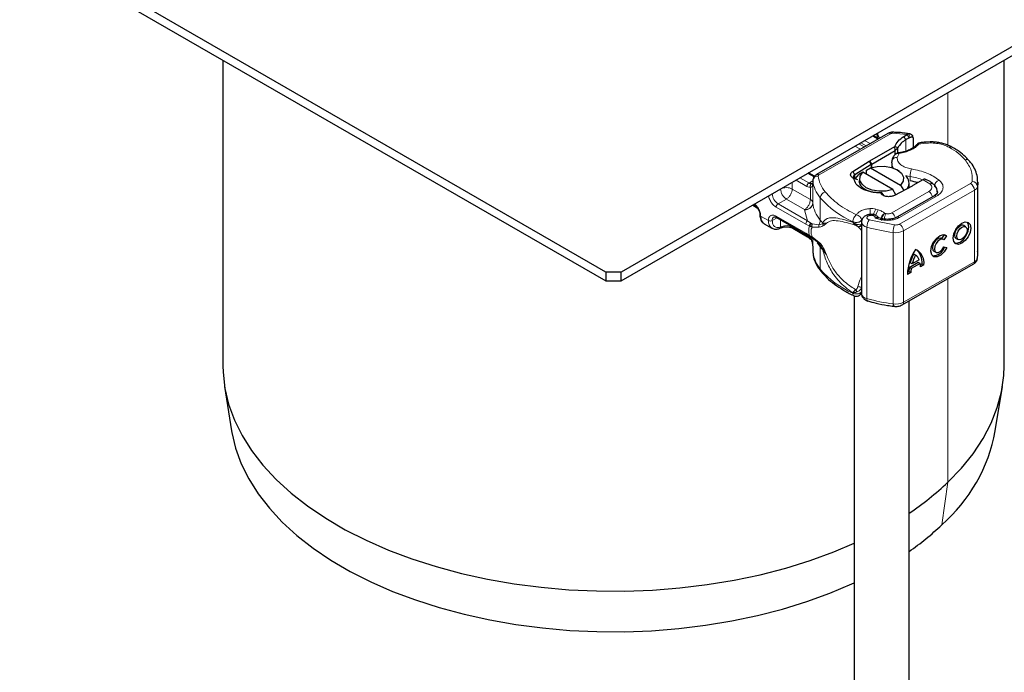
# Model space of a CAD drawing. Units: millimetres. Extents: x 0 to 420, y 0 to 297.
# Drawn here: x 264 to 336, y 132 to 180 of the extents above; entities that cross this region are included whole.
import ezdxf

# ---------------------------------------------------------------- set-up
doc = ezdxf.new("R2010")
doc.units = ezdxf.units.MM

msp = doc.modelspace()

# ---------------------------------------------------------------- linework, layer by layer
at = {"color": 7, "linetype": 'Continuous', "lineweight": 25}
for p, q in [((307.0165, 161.281), (223.295, 209.6123)), ((391.8693, 209.6123), (308.1478, 161.281)), ((223.295, 208.9591), (307.0165, 160.6277)), ((308.1478, 160.6277), (391.8693, 208.9591)), ((279.0622, 176.7654), (279.0622, 154.4141)), ((336.1022, 154.4141), (336.1022, 176.7654)), ((327.6086, 171.4094), (322.3979, 168.4013)), ((326.9402, 171.0235), (326.5481, 171.2499)), ((328.7807, 171.1869), (329.031, 171.3313)), ((329.031, 171.3313), (329.1228, 171.3685)), ((329.2479, 171.3753), (329.1429, 171.3901)), ((329.1683, 171.084), (329.2568, 171.1313)), ((329.4402, 171.1292), (329.3951, 171.2862)), ((329.4275, 171.1791), (329.4448, 171.1227)), ((326.3063, 169.412), (328.1209, 170.4595)), ((328.1638, 170.1577), (328.1209, 170.4595)), ((328.3498, 170.3519), (328.1209, 170.4595)), ((329.4609, 171.0701), (329.4609, 170.3645)), ((330.718, 170.7887), (330.3068, 170.7591)), ((326.4478, 169.1671), (328.1638, 170.1577)), ((328.0912, 169.8224), (328.0524, 169.7713)), ((328.1638, 170.1577), (328.3498, 170.3519)), ((328.1638, 169.8867), (328.1638, 170.1577)), ((328.3498, 169.9898), (328.3498, 170.3519)), ((325.0572, 168.6323), (326.2448, 169.3751)), ((326.3918, 169.1334), (325.2041, 168.3907)), ((326.2448, 169.3751), (326.3063, 169.412)), ((327.9027, 169.2646), (327.9074, 169.3393)), ((327.9027, 169.2646), (327.9027, 168.9184)), ((322.255, 168.2755), (321.8253, 168.5236)), ((325.7907, 168.5667), (325.5005, 168.4076)), ((327.9816, 167.302), (325.7907, 168.5667)), ((326.0662, 168.7342), (326.3564, 168.8933)), ((326.0662, 168.4077), (326.0662, 168.7342)), ((326.3564, 168.8933), (328.5473, 167.6285)), ((328.4777, 168.6483), (328.3006, 168.7506)), ((322.1394, 167.8073), (322.1201, 167.6781)), ((322.1393, 167.9733), (322.1393, 167.81)), ((322.1399, 167.9584), (322.1393, 167.9733)), ((322.1394, 167.8073), (322.1411, 167.7931)), ((325.4272, 168.013), (325.1308, 168.1234)), ((329.3819, 167.5641), (328.0952, 166.8785)), ((328.5473, 167.6285), (328.775, 167.2407)), ((329.169, 167.4507), (329.169, 167.771)), ((329.4459, 167.5996), (329.3819, 167.5641)), ((330.1714, 168.0184), (329.4459, 167.5996)), ((330.1907, 168.0296), (330.1714, 168.0184)), ((334.1907, 162.6071), (334.1907, 167.833)), ((327.1556, 167.0844), (327.0983, 167.0699)), ((327.167, 166.9614), (327.0983, 167.0698)), ((327.1717, 167.0713), (327.1556, 167.0844)), ((327.3408, 166.8553), (327.1717, 167.0713)), ((328.1981, 166.9333), (327.9816, 167.302)), ((330.9742, 166.8336), (328.2632, 165.2845)), ((317.7478, 166.1697), (318.079, 165.9785)), ((318.5788, 164.8126), (319.1444, 164.486)), ((319.503, 165.2706), (321.6623, 164.024)), ((325.692, 164.9242), (325.692, 159.6983)), ((327.2447, 165.168), (326.9314, 165.2415)), ((333.2997, 164.5871), (333.159, 164.6692)), ((319.7223, 164.4751), (319.8279, 164.5183)), ((320.6771, 164.4786), (321.7528, 163.8576)), ((321.6623, 164.024), (321.9212, 163.8586)), ((331.5619, 163.7198), (331.7608, 164.0046)), ((331.7926, 163.9961), (331.9065, 163.9297)), ((321.9212, 163.8586), (322.0044, 163.8047)), ((322.0044, 163.8047), (322.088, 163.7553)), ((322.568, 163.3803), (322.1206, 163.762)), ((322.6723, 163.2331), (322.568, 163.3803)), ((331.6707, 163.6563), (331.53, 163.7384)), ((331.9065, 163.9297), (331.7005, 163.6347)), ((332.6156, 163.7375), (332.7563, 163.6554)), ((322.1393, 162.9107), (322.1393, 162.7474)), ((322.1393, 162.7474), (322.1399, 162.7325)), ((329.5075, 162.6036), (329.6482, 162.5216)), ((330.9867, 162.8067), (331.1274, 162.7246)), ((331.7107, 163.1123), (331.9223, 163.0649)), ((328.6693, 158.8819), (333.8504, 161.8425)), ((329.1778, 161.615), (329.8372, 161.9918)), ((329.3859, 161.8671), (329.2452, 161.9492)), ((329.9779, 161.9097), (329.3185, 161.533)), ((329.9105, 162.1669), (329.3859, 161.8671)), ((329.8372, 161.9918), (329.9779, 161.9097)), ((329.9895, 161.8115), (330.1121, 161.8815)), ((330.2528, 161.7995), (329.9955, 161.6524)), ((330.1121, 161.8815), (330.2528, 161.7995)), ((307.0165, 161.281), (307.0165, 160.6277)), ((308.1478, 161.281), (307.0165, 161.281)), ((308.1478, 160.6277), (308.1478, 161.281)), ((329.3009, 161.2556), (329.0435, 161.1085)), ((329.0486, 161.2738), (329.1602, 161.3376)), ((329.1602, 161.3376), (329.3009, 161.2556)), ((329.3185, 161.533), (329.1778, 161.615)), ((307.0165, 160.6277), (308.1478, 160.6277)), ((325.169, 159.5396), (325.169, 107.6736)), ((326.1492, 159.159), (326.1591, 159.1558)), ((329.169, 107.6736), (329.169, 159.1675)), ((279.1829, 152.9009), (279.7007, 149.6623)), ((335.4636, 149.6623), (335.9814, 152.9009))]:
    msp.add_line(p, q, dxfattribs=at)
at = {"color": 8, "linetype": 'Continuous', "lineweight": 18}
for p, q in [((332.0016, 174.3982), (332.0016, 170.5526)), ((322.5979, 168.3815), (327.8086, 171.3896)), ((326.8817, 170.9897), (326.4895, 171.2161)), ((326.5485, 171.2497), (326.8155, 171.4038)), ((326.8267, 171.4108), (326.8155, 171.4038)), ((329.031, 171.3313), (327.9586, 171.4233)), ((328.9261, 170.9443), (328.7807, 171.1869)), ((329.031, 171.3313), (329.1683, 171.084)), ((329.1228, 171.3685), (329.2568, 171.1313)), ((325.2278, 170.4878), (325.217, 170.4811)), ((325.6088, 170.2549), (325.217, 170.4811)), ((325.4995, 170.6446), (325.8917, 170.4182)), ((325.6409, 170.7263), (326.0331, 170.4999)), ((325.9238, 170.8896), (326.316, 170.6632)), ((328.9261, 170.9443), (328.9261, 170.106)), ((330.3478, 170.6954), (329.8782, 170.6226)), ((328.4325, 169.948), (328.3063, 169.6494)), ((326.3918, 169.1334), (326.2448, 169.3751)), ((326.3063, 169.412), (326.4478, 169.1671)), ((326.3918, 168.905), (326.3918, 169.1334)), ((326.4478, 169.1671), (326.4478, 168.9221)), ((322.22, 168.2281), (321.7667, 168.4897)), ((325.0572, 168.6323), (325.2041, 168.3907)), ((325.2041, 168.3907), (325.2041, 168.0961)), ((329.2391, 167.9339), (329.2391, 168.2606)), ((320.6357, 167.8368), (320.6357, 167.3464)), ((320.9182, 167.9999), (321.7114, 167.542)), ((321.201, 168.1632), (321.8528, 167.7869)), ((321.8528, 167.7869), (321.8908, 167.8099)), ((321.8908, 167.8099), (322.1393, 167.9534)), ((322.1394, 167.8073), (322.1394, 166.3375)), ((322.1399, 166.3253), (322.1399, 167.9584)), ((328.4708, 164.7817), (333.652, 167.7423)), ((329.6928, 167.7422), (329.6928, 167.8426)), ((330.6862, 167.7244), (330.1907, 168.0296)), ((334.1672, 167.5376), (334.1672, 162.3117)), ((319.1787, 166.9952), (319.1665, 166.9887)), ((319.1787, 166.9952), (319.7872, 167.3464)), ((319.7872, 167.3464), (319.7872, 167.347)), ((320.6357, 167.3464), (321.9636, 166.5798)), ((321.9636, 166.5798), (321.9636, 167.4647)), ((327.167, 166.9614), (327.3408, 166.8553)), ((327.9083, 165.6017), (330.6056, 167.1588)), ((328.4616, 165.2638), (331.1727, 166.8129)), ((333.9334, 167.2515), (328.7522, 164.291)), ((333.9334, 167.2515), (333.9334, 162.0257)), ((317.9913, 166.0968), (317.8064, 166.2035)), ((320.2114, 166.6116), (319.603, 166.2603)), ((321.7623, 165.0138), (319.603, 166.2603)), ((321.5394, 165.845), (320.2114, 166.6116)), ((322.6814, 165.0713), (322.6814, 166.7043)), ((321.6208, 164.7688), (319.4616, 166.0154)), ((321.5405, 165.8204), (321.5394, 165.845)), ((321.7623, 165.0138), (321.5405, 165.8204)), ((326.9169, 165.8226), (326.7444, 165.8718)), ((327.484, 165.549), (327.396, 165.5682)), ((318.3302, 165.362), (318.8959, 165.0355)), ((319.5445, 165.2466), (319.1787, 165.0355)), ((319.4616, 165.3621), (321.6208, 164.1156)), ((319.7872, 164.5782), (319.7872, 165.1065)), ((321.8939, 164.628), (321.6208, 164.7688)), ((321.9927, 164.8604), (321.7623, 165.0138)), ((321.9927, 164.8604), (322.0549, 164.8284)), ((322.1206, 164.8056), (322.0549, 164.8284)), ((322.1206, 164.8056), (322.568, 164.74)), ((322.568, 164.74), (322.8572, 164.7945)), ((322.8624, 164.8647), (322.8572, 164.7945)), ((322.8572, 164.7945), (323.1369, 164.8456)), ((323.1369, 164.8456), (322.8624, 164.8647)), ((322.9352, 164.6867), (323.1369, 164.8456)), ((325.064, 164.9552), (325.064, 164.9121)), ((325.695, 165.0593), (325.7148, 165.0891)), ((325.695, 164.9437), (325.695, 165.0593)), ((326.2626, 165.0946), (328.0974, 164.7211)), ((326.6842, 165.2117), (327.1596, 165.1011)), ((319.7872, 164.5782), (319.8677, 164.6091)), ((320.6357, 164.6166), (320.6357, 164.5702)), ((321.7114, 163.9492), (320.6357, 164.5702)), ((321.6208, 164.1156), (321.8939, 163.9411)), ((321.8939, 164.628), (321.9881, 164.5826)), ((321.9881, 163.8917), (321.8939, 163.9411)), ((321.9881, 164.5826), (322.0877, 164.5502)), ((322.0877, 164.5502), (322.6122, 164.5531)), ((326.0901, 159.3337), (326.0901, 164.5596)), ((328.0054, 164.1697), (328.0054, 158.9439)), ((328.7522, 164.291), (328.7522, 159.0651)), ((321.9636, 163.7353), (321.9636, 163.8311)), ((322.0877, 163.8471), (321.9881, 163.8917)), ((322.6122, 163.4487), (322.0877, 163.8471)), ((322.1394, 163.746), (322.1394, 162.9081)), ((322.1399, 163.7455), (322.1399, 162.7325)), ((322.8572, 162.972), (322.6723, 163.2331)), ((322.6814, 163.1116), (322.6814, 161.4785)), ((323.1369, 162.54), (322.8572, 162.972)), ((322.8624, 162.905), (323.1369, 162.54)), ((323.1369, 162.54), (322.9352, 162.9946)), ((328.7522, 159.0651), (333.9334, 162.0257)), ((332.0016, 160.7861), (332.0016, 145.9085)), ((325.064, 159.7293), (325.064, 159.7725)), ((332.0016, 145.9085), (331.5564, 142.7975))]:
    msp.add_line(p, q, dxfattribs=at)
at = {"color": 8, "linetype": 'Continuous', "lineweight": 18, "flags": 128}
for points in [[(330.3061, 170.7665), (330.3067, 170.7664), (330.3195, 170.7574), (330.3334, 170.7334), (330.3478, 170.6954)], [(329.2391, 168.2606), (328.947, 168.3215), (328.9201, 168.3289)], [(331.2281, 167.1442), (331.2242, 167.0875), (331.2136, 167.0366)], [(327.1596, 165.1011), (327.1866, 165.1371), (327.2126, 165.1591), (327.2366, 165.1664), (327.2433, 165.1656)], [(322.6814, 163.1116), (322.5665, 163.26), (322.4678, 163.4064)], [(326.0901, 159.3337), (326.0934, 159.274), (326.1032, 159.2246), (326.1192, 159.1874), (326.1406, 159.1638), (326.1492, 159.159)]]:
    msp.add_lwpolyline(points, dxfattribs=at)
at = {"color": 7, "linetype": 'Continuous', "lineweight": 25, "flags": 128}
for points in [[(326.3564, 168.8933), (326.8461, 169.0023), (327.3706, 169.0139), (327.8734, 168.927), (328.3004, 168.7507), (328.6056, 168.5043), (328.7563, 168.214), (328.7361, 167.9112), (328.5473, 167.6285)], [(325.2424, 168.0809), (325.2644, 168.1234), (325.5005, 168.4076)], [(327.9816, 167.302), (327.4919, 167.193), (326.9674, 167.1813), (326.4646, 167.2683), (326.0376, 167.4445), (325.7324, 167.691), (325.5818, 167.9812), (325.6019, 168.284), (325.7907, 168.5667)], [(334.1905, 167.8531), (334.1892, 167.7585), (334.1672, 167.5376)], [(330.9702, 166.8312), (330.9737, 166.8333), (330.9742, 166.8336)], [(333.028, 164.8573), (333.2731, 164.9413), (333.4809, 164.9005), (333.6198, 164.7411), (333.6686, 164.4873), (333.6198, 164.1778), (333.4809, 163.8597), (333.2731, 163.5814), (333.028, 163.3853), (332.7828, 163.3012), (332.575, 163.342), (332.4361, 163.5014), (332.3874, 163.7552), (332.4361, 164.0647), (332.575, 164.3828), (332.7828, 164.6611), (333.028, 164.8573)], [(332.509, 163.3932), (332.6421, 163.3833), (332.8873, 163.4673), (333.1324, 163.6634), (333.3402, 163.9417), (333.4791, 164.2598), (333.5279, 164.5694), (333.4791, 164.8232), (333.4062, 164.9314)], [(331.9223, 163.0649), (331.7274, 162.7462), (331.4761, 162.5039), (331.2115, 162.3796), (330.9792, 162.3947), (330.819, 162.5466), (330.7586, 162.8092), (330.8082, 163.1373), (330.9594, 163.4746), (331.1862, 163.763), (331.4496, 163.953), (331.7043, 164.012), (331.9065, 163.9297)], [(332.6156, 163.7375), (332.5332, 163.8325), (332.504, 163.9843), (332.5332, 164.1695), (332.6162, 164.3598), (332.7406, 164.5263), (332.8873, 164.6437)], [(333.028, 164.5616), (333.1746, 164.6119), (333.299, 164.5875), (333.3821, 164.4921), (333.4112, 164.3403), (333.3821, 164.1551), (333.299, 163.9647), (333.1746, 163.7982), (333.028, 163.6809), (332.8813, 163.6306), (332.7569, 163.655), (332.6739, 163.7504), (332.6447, 163.9022), (332.6739, 164.0874), (332.7569, 164.2778), (332.8813, 164.4443), (333.028, 164.5616)], [(331.53, 163.7384), (331.4383, 163.7642), (331.2861, 163.7276), (331.1291, 163.6132), (330.9942, 163.4407), (330.9045, 163.2394), (330.8752, 163.0438), (330.9114, 162.8872), (330.9867, 162.8067)], [(331.7005, 163.6347), (331.579, 163.6821), (331.4268, 163.6455), (331.2698, 163.5312), (331.1349, 163.3586), (331.0452, 163.1573), (331.0159, 162.9617), (331.0521, 162.8052), (331.1475, 162.7145), (331.286, 162.7051), (331.4438, 162.7787), (331.5939, 162.9226), (331.7107, 163.1123)], [(334.1672, 162.3117), (334.1892, 162.5326), (334.1907, 162.6071)], [(279.0622, 154.4141), (279.0736, 153.948), (279.2038, 152.7751), (279.4787, 151.6106), (279.8967, 150.4603), (280.4559, 149.3302), (281.1532, 148.226), (281.9853, 147.1534), (282.9477, 146.1177), (284.0357, 145.1243), (285.2437, 144.1783), (286.5656, 143.2844), (287.9945, 142.4472), (289.5232, 141.671), (291.144, 140.9598), (292.8485, 140.3171), (294.6281, 139.7462), (296.4737, 139.2501), (298.3759, 138.8312), (300.3251, 138.4918), (302.3112, 138.2335), (304.3242, 138.0576), (306.3537, 137.9651), (308.3896, 137.9565), (310.4213, 138.0316), (312.4385, 138.1903), (314.431, 138.4316), (316.3887, 138.7544), (318.3014, 139.157), (320.1595, 139.6373), (321.9535, 140.193), (323.6743, 140.8211), (325.169, 141.4528)], [(332.0016, 145.9085), (332.9905, 146.9359), (333.8499, 148.0013), (334.5754, 149.0995), (335.1634, 150.2247), (335.6108, 151.3712), (335.9155, 152.5333), (336.0757, 153.705), (336.1022, 154.4141)], [(279.7007, 149.6623), (279.7212, 149.5388), (279.9911, 148.3955), (280.4015, 147.2663), (280.9504, 146.1568), (281.6351, 145.0727), (282.452, 144.0196), (283.3969, 143.0028), (284.4651, 142.0275), (285.651, 141.0987), (286.9488, 140.2211), (288.3516, 139.3992), (289.8525, 138.6372), (291.4437, 137.9389), (293.1171, 137.3079), (294.8643, 136.7475), (296.6763, 136.2604), (298.5438, 135.8492), (300.4574, 135.5159), (302.4073, 135.2623), (304.3836, 135.0897), (306.3761, 134.9989), (308.3748, 134.9904), (310.3695, 135.0642), (312.35, 135.22), (314.3062, 135.4569), (316.2281, 135.7738), (318.1059, 136.169), (319.9302, 136.6406), (321.6915, 137.1861), (323.3809, 137.8027), (324.9898, 138.4874), (325.169, 138.5702)]]:
    msp.add_lwpolyline(points, dxfattribs=at)
at = {"color": 8, "linetype": 'Continuous', "lineweight": 18}
for centre, radius, start, end in [((327.6616, 171.4305), 0.8466, 181.807328, 207.384555), ((327.6914, 171.226), 0.2012, 54.382423, 114.307119), ((328.1552, 171.4344), 0.1969, 161.590986, 183.219802), ((332.2171, 170.2386), 0.1963, 68.698385, 126.855646), ((328.5796, 169.2758), 0.677, 180.945611, 216.351748), ((328.2565, 169.3018), 0.3511, 81.836351, 173.861062), ((333.36, 169.2155), 0.285, 45.116459, 110.769471), ((322.5171, 167.916), 0.3796, 86.615001, 173.591985), ((322.4807, 168.218), 0.2012, 54.382533, 114.305853), ((330.7721, 168.2578), 1.533, 158.874644, 179.896074), ((328.5632, 163.7226), 4.588, 69.061117, 81.52861), ((322.0825, 168.1057), 0.3525, 237.052437, 276.008045), ((324.3658, 168.1757), 2.2365, 185.575945, 221.138225), ((330.7993, 167.5117), 0.2408, 55.223156, 118.020944), ((331.5652, 167.5067), 0.5399, 113.14735, 176.134944), ((330.7273, 167.1171), 0.5205, 2.945257, 54.915091), ((333.5597, 167.937), 0.2155, 295.34406, 346.114232), ((333.3165, 167.2239), 0.6175, 2.568343, 57.093041), ((333.7781, 167.4938), 0.3916, 6.414278, 91.347278), ((333.7489, 167.641), 0.4309, 295.34406, 346.114232), ((320.0998, 167.0371), 0.9221, 182.605478, 237.394522), ((323.1639, 166.6616), 0.4843, 104.525672, 174.943247), ((330.2707, 166.6369), 0.6201, 13.042456, 57.31631), ((331.0555, 166.6512), 0.1997, 54.074906, 114.025228), ((319.7686, 166.0014), 0.3074, 122.605478, 177.394522), ((321.5741, 166.3888), 0.5694, 266.615001, 353.591985), ((324.3658, 166.5426), 2.2365, 185.575945, 221.138225), ((327.8305, 171.2208), 6.8492, 221.255514, 246.176467), ((322.9271, 165.3712), 3.4179, 1.976004, 9.183158), ((327.454, 165.3448), 0.8839, 143.402496, 172.499916), ((327.6287, 165.2943), 0.8865, 143.413389, 173.063601), ((328.4062, 165.0271), 1.0596, 150.492984, 173.15276), ((327.564, 165.0733), 0.6307, 15.440023, 56.914958), ((319.497, 164.9755), 0.6042, 174.30719, 233.354632), ((319.0373, 165.3084), 0.3074, 242.609672, 297.390328), ((319.4636, 165.0719), 0.2872, 123.656106, 187.295886), ((319.5567, 165.35), 0.0959, 172.74417, 235.943649), ((320.2083, 163.7346), 0.9386, 62.911757, 111.281366), ((322.089, 165.089), 0.5927, 323.923981, 358.285288), ((326.4544, 168.195), 4.8982, 219.62242, 222.834744), ((326.1347, 165.0071), 0.4497, 190.085733, 264.30145), ((327.0369, 164.5496), 0.9469, 144.863047, 179.393872), ((329.7148, 164.1678), 1.7094, 161.114911, 179.934355), ((328.3461, 165.1145), 0.1889, 52.264666, 117.290969), ((328.1354, 164.2633), 0.6175, 2.568343, 57.093041), ((320.7337, 164.5594), 0.0986, 173.701152, 234.986667), ((329.9673, 178.7074), 14.6695, 254.674543, 262.314309), ((328.1923, 165.3797), 1.2243, 261.220164, 297.218159), ((322.3291, 163.1212), 0.3525, 358.434543, 47.317286), ((326.4544, 166.2353), 4.8982, 219.62242, 222.834746), ((322.4391, 162.9058), 0.4233, 359.896717, 9.002417), ((333.7379, 162.0038), 0.1967, 304.892831, 6.387836), ((333.7489, 162.4151), 0.4309, 295.34406, 346.114232), ((327.8305, 165.995), 6.8492, 221.255514, 246.176467), ((322.9207, 161.473), 0.2393, 178.694596, 219.227303), ((326.1359, 159.7834), 0.452, 190.852578, 264.183208), ((329.9673, 173.4816), 14.6695, 254.674543, 262.314309), ((328.1923, 160.1538), 1.2243, 261.220164, 297.218159), ((328.5626, 159.0406), 0.1912, 303.89403, 7.365002)]:
    msp.add_arc(centre, radius, start, end, dxfattribs=at)
at = {"color": 7, "linetype": 'Continuous', "lineweight": 25}
for centre, radius, start, end in [((329.6381, 169.6751), 1.4552, 119.292897, 152.284232), ((331.8838, 166.0969), 5.6785, 118.567735, 121.389907), ((327.3712, 167.5668), 1.8476, 119.987082, 122.012875), ((325.2689, 168.237), 0.1668, 112.841056, 219.162762), ((328.4228, 167.7769), 0.7429, 328.740962, 47.983773), ((328.5124, 163.1551), 4.8338, 74.404711, 81.353935), ((322.3397, 166.3402), 0.2004, 180.759373, 184.271943), ((318.3698, 165.4523), 0.0986, 185.008855, 246.304091), ((318.9112, 165.294), 0.585, 173.319498, 235.368322), ((333.043, 164.4445), 0.2528, 62.697154, 128.025684), ((324.3658, 162.9498), 2.2365, 185.575945, 221.138225), ((332.4401, 160.9923), 3.3985, 145.235787, 178.039788), ((332.2662, 161.1183), 3.1331, 151.701104, 164.621873), ((332.4068, 161.0363), 3.1331, 151.701104, 164.621873), ((329.1617, 161.9429), 1.1005, 352.51002, 63.764342), ((329.1758, 161.898), 0.7824, 20.102607, 52.854483), ((328.9406, 162.009), 1.1784, 353.790012, 49.71671), ((330.8734, 163.3968), 0.9345, 270.411695, 341.562949), ((328.371, 161.6705), 1.6246, 359.362046, 8.467099), ((331.1937, 161.3478), 2.0335, 172.449544, 180.287576), ((331.3344, 161.2658), 2.0335, 172.449544, 180.287576), ((328.2104, 158.9002), 0.2096, 167.973118, 217.64589), ((323.6183, 151.8599), 12.0475, 311.215957, 349.489602), ((317.474, 161.2563), 21.133, 303.600594, 313.427528), ((317.4556, 157.6749), 20.4981, 304.850796, 313.464813)]:
    msp.add_arc(centre, radius, start, end, dxfattribs=at)
for points, knots in [([(326.9974, 171.0565), (326.9634, 171.1245), (326.8947, 171.2618), (326.8837, 171.3933), (326.8781, 171.4597)], [0, 0, 0, 0, 0.4955235, 1, 1, 1, 1]), ([(327.9686, 171.4966), (327.9131, 171.4949), (327.7859, 171.4911), (327.6725, 171.4388), (327.6086, 171.4094)], [0, 0, 0, 0, 0.4365586, 1, 1, 1, 1]), ([(329.1429, 171.3901), (329.0284, 171.4072), (328.7433, 171.4498), (328.3495, 171.4849), (328.071, 171.4906), (327.9683, 171.4927)], [0, 0, 0, 0, 0.2976346, 0.7411487, 1, 1, 1, 1]), ([(329.1228, 171.3685), (329.1645, 171.3746), (329.2441, 171.3863), (329.3436, 171.3457), (329.4134, 171.2761), (329.4231, 171.21), (329.4275, 171.1791)], [0, 0, 0, 0, 0.2949533, 0.5626064, 0.7961003, 1, 1, 1, 1]), ([(329.2568, 171.1313), (329.2836, 171.1425), (329.3355, 171.1643), (329.3937, 171.1597), (329.4291, 171.1417), (329.4472, 171.1224), (329.4588, 171.0987), (329.4602, 171.0795), (329.4609, 171.0701)], [0, 0, 0, 0, 0.2912598, 0.5654459, 0.6879243, 0.8028337, 0.9033298, 1, 1, 1, 1]), ([(329.726, 170.5893), (329.7258, 170.589), (329.6856, 170.5271), (329.5419, 170.41), (329.2918, 170.2476), (328.9975, 170.1205), (328.6942, 170.0369), (328.4931, 169.9889), (328.3842, 169.9817), (328.3706, 169.9808)], [0, 0, 0, 0, 0.000968, 0.2154383, 0.4205858, 0.6475404, 0.8205403, 0.9775339, 1, 1, 1, 1]), ([(329.9098, 170.7094), (329.8957, 170.7061), (329.8681, 170.6997), (329.8201, 170.673), (329.7704, 170.6369), (329.7401, 170.604), (329.725, 170.5876)], [0, 0, 0, 0, 0.2645136, 0.5164384, 0.7602525, 1, 1, 1, 1]), ([(330.3055, 170.7642), (330.2913, 170.7635), (330.1856, 170.7579), (330.0522, 170.7367), (329.9367, 170.7122), (329.9079, 170.7061)], [0, 0, 0, 0, 0.1043432, 0.7764278, 1, 1, 1, 1]), ([(332.2886, 170.4163), (332.1819, 170.4714), (331.98, 170.5758), (331.6534, 170.6754), (331.3248, 170.7453), (331.0158, 170.7827), (330.8056, 170.787), (330.718, 170.7887)], [0, 0, 0, 0, 0.2389022, 0.4518369, 0.631946, 0.8465361, 1, 1, 1, 1]), ([(333.5609, 169.4135), (333.4378, 169.5468), (333.1845, 169.8212), (332.7501, 170.1552), (332.4217, 170.3387), (332.2855, 170.4148)], [0, 0, 0, 0, 0.3559022, 0.7328981, 1, 1, 1, 1]), ([(328.0597, 169.7662), (328.0364, 169.7317), (327.9553, 169.6115), (327.9014, 169.4539), (327.9102, 169.3383), (327.9113, 169.324)], [0, 0, 0, 0, 0.2612104, 0.9082773, 1, 1, 1, 1]), ([(328.4036, 169.9826), (328.378, 169.9777), (328.3252, 169.9676), (328.2427, 169.9356), (328.1599, 169.8891), (328.1146, 169.8452), (328.0912, 169.8224)], [0, 0, 0, 0, 0.2267989, 0.4671287, 0.7239917, 1, 1, 1, 1]), ([(328.4041, 169.979), (328.4072, 169.9799), (328.4154, 169.9824), (328.4259, 169.9612), (328.4325, 169.948)], [0, 0, 0, 0, 0.376824, 1, 1, 1, 1]), ([(334.1777, 167.8557), (334.1759, 167.9747), (334.1716, 168.2586), (334.0263, 168.6967), (333.8214, 169.1002), (333.6264, 169.3249), (333.5525, 169.41)], [0, 0, 0, 0, 0.2154698, 0.5144627, 0.8162011, 1, 1, 1, 1]), ([(322.3979, 168.4013), (322.3388, 168.3579), (322.2323, 168.2796), (322.1457, 168.1066), (322.1423, 167.993), (322.1406, 167.9385)], [0, 0, 0, 0, 0.3929877, 0.7088098, 1, 1, 1, 1]), ([(322.1333, 167.7462), (322.13, 167.7416), (322.124, 167.7333), (322.0894, 167.7267), (322.0552, 167.7265), (322.0381, 167.7264)], [0, 0, 0, 0, 0.3752713, 0.6877743, 1, 1, 1, 1]), ([(327.0983, 167.0698), (326.9742, 167.0709), (326.7259, 167.0731), (326.2457, 167.1494), (325.7081, 167.3388), (325.2588, 167.6977), (325.1736, 167.9812), (325.1308, 168.1234)], [0, 0, 0, 0, 0.1252838, 0.2506914, 0.5000424, 0.7491854, 1, 1, 1, 1]), ([(325.5097, 167.9463), (325.529, 167.829), (325.5674, 167.5945), (325.9449, 167.2996), (326.495, 167.1008), (326.9354, 167.0899), (327.1556, 167.0844)], [0, 0, 0, 0, 0.25, 0.5, 0.7500001, 1, 1, 1, 1]), ([(330.3782, 168.0535), (330.3539, 168.0613), (330.3149, 168.0739), (330.2483, 168.0587), (330.2102, 168.0394), (330.1907, 168.0296)], [0, 0, 0, 0, 0.4449023, 0.7165275, 1, 1, 1, 1]), ([(330.9314, 167.7056), (330.9113, 167.7243), (330.7901, 167.8373), (330.6005, 167.9528), (330.4169, 168.0334), (330.3772, 168.0508)], [0, 0, 0, 0, 0.1344748, 0.8126007, 1, 1, 1, 1]), ([(331.2151, 167.145), (331.2147, 167.2062), (331.2137, 167.3606), (331.1031, 167.5605), (330.9813, 167.6621), (330.9313, 167.7038)], [0, 0, 0, 0, 0.2793146, 0.7044252, 1, 1, 1, 1]), ([(331.2436, 167.1439), (331.2446, 167.1364), (331.2485, 167.1086), (331.221, 167.045), (331.1321, 166.9284), (331.0083, 166.859), (330.9666, 166.8356)], [0, 0, 0, 0, 0.1199102, 0.4436074, 0.8125332, 1, 1, 1, 1]), ([(317.8399, 166.2228), (317.8892, 166.1874), (317.9993, 166.1082), (318.1428, 165.9067), (318.2506, 165.6673), (318.2646, 165.5182), (318.2716, 165.4437)], [0, 0, 0, 0, 0.2124638, 0.4749752, 0.7374873, 1, 1, 1, 1]), ([(318.2755, 165.4454), (318.2762, 165.3904), (318.2778, 165.2583), (318.3379, 165.0723), (318.4348, 164.9076), (318.5355, 164.8513), (318.5745, 164.8295)], [0, 0, 0, 0, 0.2081479, 0.5004596, 0.8068676, 1, 1, 1, 1]), ([(326.94, 165.2676), (326.9035, 165.301), (326.8344, 165.3642), (326.6803, 165.4449), (326.5011, 165.4933), (326.3058, 165.4964), (326.1191, 165.459), (325.9643, 165.3856), (325.8461, 165.2897), (325.7651, 165.19), (325.7045, 165.0661), (325.6962, 164.9727), (325.692, 164.9242)], [0, 0, 0, 0, 0.0932594, 0.1761231, 0.313201, 0.4209669, 0.5262204, 0.6541383, 0.7290582, 0.8117923, 0.9023069, 1, 1, 1, 1]), ([(319.303, 165.3102), (319.3265, 165.3179), (319.3745, 165.3336), (319.4596, 165.2919), (319.503, 165.2706)], [0, 0, 0, 0, 0.4894502, 1, 1, 1, 1]), ([(322.9352, 164.6867), (322.9162, 164.7041), (322.8822, 164.7353), (322.8648, 164.7764), (322.8572, 164.7945)], [0, 0, 0, 0, 0.5594506, 1, 1, 1, 1]), ([(325.064, 164.9121), (325.1089, 164.877), (325.1785, 164.8227), (325.2881, 164.7777), (325.3449, 164.7656), (325.3716, 164.7599)], [0, 0, 0, 0, 0.4901374, 0.7599921, 1, 1, 1, 1]), ([(326.9296, 165.2324), (326.8977, 165.2383), (326.8274, 165.2515), (326.7348, 165.2258), (326.6842, 165.2117)], [0, 0, 0, 0, 0.4535141, 1, 1, 1, 1]), ([(327.5893, 165.1301), (327.4725, 165.1344), (327.3516, 165.1388), (327.247, 165.1651), (327.2435, 165.166)], [0, 0, 0, 0, 0.9668757, 1, 1, 1, 1]), ([(328.2574, 165.2856), (328.2398, 165.2744), (328.1889, 165.242), (328.0614, 165.1958), (327.8598, 165.1437), (327.6929, 165.1353), (327.5893, 165.1301)], [0, 0, 0, 0, 0.125218, 0.3617597, 0.6040721, 1, 1, 1, 1]), ([(319.1401, 164.503), (319.167, 164.4832), (319.2606, 164.4141), (319.4634, 164.4061), (319.6334, 164.4296), (319.7158, 164.474), (319.7223, 164.4775)], [0, 0, 0, 0, 0.168394, 0.5848691, 0.9671546, 1, 1, 1, 1]), ([(319.8292, 164.5174), (319.8549, 164.5274), (319.9172, 164.5515), (320.0471, 164.5798), (320.1526, 164.5845), (320.2114, 164.5871)], [0, 0, 0, 0, 0.2367639, 0.5742156, 1, 1, 1, 1]), ([(320.2114, 164.5871), (320.2903, 164.5827), (320.3998, 164.5767), (320.5385, 164.5403), (320.6209, 164.5109), (320.6616, 164.4856), (320.6744, 164.4777)], [0, 0, 0, 0, 0.4410852, 0.6119981, 0.8781969, 1, 1, 1, 1]), ([(321.7528, 163.8576), (321.7869, 163.8355), (321.8557, 163.791), (321.9212, 163.721), (321.9542, 163.6857)], [0, 0, 0, 0, 0.4958589, 1, 1, 1, 1]), ([(321.9595, 163.6877), (321.9601, 163.6862), (321.9634, 163.6786), (321.9783, 163.6818), (321.9902, 163.6844)], [0, 0, 0, 0, 0.19764358, 1, 1, 1, 1]), ([(321.9636, 163.7353), (321.9954, 163.6811), (322.0653, 163.5617), (322.1269, 163.2754), (322.1344, 163.0548), (322.1394, 162.9081)], [0, 0, 0, 0, 0.2179945, 0.4801148, 1, 1, 1, 1]), ([(322.1593, 162.6498), (322.161, 162.5976), (322.168, 162.3806), (322.3029, 162.0087), (322.4855, 161.6333), (322.6558, 161.4349), (322.7058, 161.3766)], [0, 0, 0, 0, 0.1153725, 0.4795127, 0.8469966, 1, 1, 1, 1]), ([(322.9352, 162.9946), (322.9162, 162.9882), (322.8822, 162.9768), (322.8648, 162.9735), (322.8572, 162.972)], [0, 0, 0, 0, 0.5594506, 1, 1, 1, 1]), ([(334.1508, 162.2713), (334.1658, 162.3394), (334.205, 162.5175), (334.1816, 162.698), (334.1672, 162.8095)], [0, 0, 0, 0, 0.3820591, 1, 1, 1, 1]), ([(333.8504, 161.8425), (333.9056, 161.8799), (334.0211, 161.9582), (334.127, 162.114), (334.1539, 162.2275), (334.1639, 162.27)], [0, 0, 0, 0, 0.36393775, 0.76147155, 1, 1, 1, 1]), ([(322.7387, 161.3245), (322.8752, 161.1686), (323.1634, 160.8392), (323.713, 160.3822), (324.3592, 159.9556), (324.8438, 159.6781), (325.126, 159.5581), (325.149, 159.5483)], [0, 0, 0, 0, 0.2263395, 0.4781782, 0.7289035, 0.9778968, 1, 1, 1, 1]), ([(325.4012, 159.5174), (325.4502, 159.5343), (325.53, 159.5617), (325.6156, 159.6337), (325.6428, 159.6844), (325.6545, 159.7063)], [0, 0, 0, 0, 0.4735784, 0.772179, 1, 1, 1, 1]), ([(325.692, 159.6983), (325.699, 159.6373), (325.713, 159.5167), (325.8203, 159.3563), (325.9698, 159.2285), (326.0908, 159.1816), (326.1493, 159.1589)], [0, 0, 0, 0, 0.2638722, 0.5219939, 0.7689514, 1, 1, 1, 1]), ([(325.1462, 159.5477), (325.1478, 159.5465), (325.1873, 159.518), (325.2799, 159.5038), (325.3636, 159.5132), (325.4012, 159.5174)], [0, 0, 0, 0, 0.0228654, 0.5606541, 1, 1, 1, 1]), ([(326.1606, 159.162), (326.3567, 159.1082), (326.8214, 158.9808), (327.4558, 158.8559), (327.8947, 158.7967), (328.045, 158.7764)], [0, 0, 0, 0, 0.3244325, 0.7687389, 1, 1, 1, 1]), ([(328.0433, 158.7723), (328.1025, 158.7673), (328.2638, 158.7537), (328.4849, 158.7913), (328.6209, 158.8581), (328.6693, 158.8819)], [0, 0, 0, 0, 0.2720038, 0.7411175, 1, 1, 1, 1])]:
    msp.add_open_spline(points, degree=3, knots=knots, dxfattribs=at)
at = {"color": 8, "linetype": 'Continuous', "lineweight": 18}
for points in [[(327.9586, 171.4233), (327.9448, 171.4232), (327.9171, 171.4229), (327.877, 171.4162), (327.8396, 171.4055), (327.8189, 171.3949), (327.8086, 171.3896)], [(333.259, 169.4819), (333.1006, 169.649), (332.784, 169.9832), (332.3276, 170.2582), (332.0994, 170.3957)], [(333.259, 169.4819), (333.4392, 169.226), (333.7997, 168.714), (333.7792, 168.1615), (333.7689, 167.8853)], [(322.5979, 168.3815), (322.5887, 168.3756), (322.5704, 168.3636), (322.5518, 168.342), (322.5402, 168.3189), (322.5398, 168.3029), (322.5395, 168.2949)], [(322.5395, 168.2949), (322.5724, 168.0935), (322.6382, 167.6907), (322.9077, 167.3172), (323.0424, 167.1305)], [(329.3421, 168.8103), (329.7385, 168.7267), (330.5313, 168.5594), (331.0791, 168.1886), (331.3529, 168.0032)], [(321.7114, 167.542), (321.7135, 167.5646), (321.7178, 167.6099), (321.7505, 167.6827), (321.7972, 167.7475), (321.8343, 167.7738), (321.8528, 167.7869)], [(320.6357, 167.3464), (320.5737, 167.3748), (320.4498, 167.4317), (320.2114, 167.456), (319.9731, 167.4317), (319.8491, 167.3748), (319.7872, 167.3464)], [(319.7872, 167.3464), (319.7936, 167.2785), (319.8063, 167.1428), (319.9044, 166.9242), (320.0447, 166.7299), (320.1558, 166.651), (320.2114, 166.6116)], [(320.2114, 166.6116), (320.267, 166.651), (320.3782, 166.7299), (320.5185, 166.9242), (320.6166, 167.1428), (320.6293, 167.2785), (320.6357, 167.3464)], [(323.0424, 167.1305), (323.3413, 166.8158), (323.9391, 166.1865), (324.8574, 165.7027), (325.3166, 165.4608)], [(321.9636, 166.5798), (321.9573, 166.5119), (321.9445, 166.3762), (321.8464, 166.1576), (321.7062, 165.9633), (321.595, 165.8844), (321.5394, 165.845)], [(322.1394, 166.3375), (322.1303, 166.2733), (322.1123, 166.1448), (321.9736, 165.9823), (321.7752, 165.8681), (321.618, 165.8527), (321.5394, 165.845)], [(321.9636, 166.5798), (321.9896, 166.563), (322.0416, 166.5295), (322.0959, 166.4694), (322.1319, 166.4049), (322.1369, 166.36), (322.1394, 166.3375)], [(325.064, 164.9552), (325.0678, 165.0007), (325.0754, 165.0917), (325.1338, 165.241), (325.2173, 165.3757), (325.2835, 165.4325), (325.3166, 165.4608)], [(325.3166, 165.4608), (325.3662, 165.4461), (325.4654, 165.4166), (325.5904, 165.3163), (325.6779, 165.191), (325.6893, 165.1032), (325.695, 165.0593)], [(326.3012, 165.9166), (326.3778, 165.9183), (326.5312, 165.9217), (326.6733, 165.8884), (326.7444, 165.8718)], [(326.9169, 165.8226), (327.0126, 165.7902), (327.2039, 165.7252), (327.3319, 165.6205), (327.396, 165.5682)], [(327.484, 165.549), (327.5209, 165.5429), (327.5947, 165.5307), (327.7107, 165.5365), (327.8204, 165.5587), (327.879, 165.5873), (327.9083, 165.6017)], [(321.6208, 164.7688), (321.623, 164.7915), (321.6272, 164.8367), (321.6599, 164.9096), (321.7067, 164.9743), (321.7437, 165.0006), (321.7623, 165.0138)], [(325.064, 164.9552), (325.0902, 164.9445), (325.1428, 164.9231), (325.2355, 164.906), (325.3318, 164.9012), (325.4275, 164.9101), (325.5169, 164.9317), (325.5944, 164.9652), (325.6574, 165.008), (325.6824, 165.0422), (325.695, 165.0593)], [(321.6623, 164.024), (321.6504, 164.034), (321.6266, 164.0541), (321.6228, 164.0951), (321.6208, 164.1156)], [(321.8939, 163.9411), (321.8687, 164.0702), (321.8181, 164.3283), (321.8687, 164.5281), (321.8939, 164.628)], [(325.064, 159.7293), (325.0902, 159.7187), (325.1428, 159.6973), (325.2355, 159.6801), (325.3318, 159.6754), (325.4275, 159.6842), (325.5169, 159.7059), (325.5944, 159.7393), (325.6574, 159.7821), (325.6824, 159.8163), (325.695, 159.8334)]]:
    msp.add_open_spline(points, degree=3, dxfattribs=at)
at = {"color": 7, "linetype": 'Continuous', "lineweight": 25}
for points in [[(328.1209, 170.4595), (328.1873, 170.5939), (328.3201, 170.8627), (328.6272, 171.0789), (328.7807, 171.1869)], [(325.1308, 168.1234), (325.0996, 168.1392), (325.0371, 168.1708), (324.9673, 168.2309), (324.919, 168.2974), (324.8959, 168.3683), (324.8983, 168.4405), (324.9268, 168.5106), (324.9784, 168.5766), (325.0309, 168.6137), (325.0572, 168.6323)], [(328.0952, 166.8785), (328.0602, 166.8621), (327.9901, 166.8294), (327.8644, 166.7991), (327.7313, 166.7846), (327.5957, 166.7878), (327.4647, 166.8084), (327.3454, 166.8454), (327.2415, 166.8963), (327.1919, 166.9397), (327.167, 166.9614)]]:
    msp.add_open_spline(points, degree=3, dxfattribs=at)
at = {"color": 8, "linetype": 'Continuous', "lineweight": 18}
for points, knots in [([(329.8782, 170.6226), (329.7995, 170.5433), (329.6401, 170.3829), (329.2933, 170.1868), (328.8885, 170.0321), (328.5833, 169.9758), (328.4325, 169.948)], [0, 0, 0, 0, 0.2470613, 0.5, 0.7529387, 1, 1, 1, 1]), ([(329.8782, 170.6226), (329.8549, 170.6267), (329.8084, 170.6349), (329.7539, 170.6189), (329.7349, 170.5946), (329.7277, 170.5854)], [0, 0, 0, 0, 0.382999, 0.765998, 1, 1, 1, 1]), ([(329.9081, 170.7049), (329.9048, 170.703), (329.8968, 170.6983), (329.8851, 170.6506), (329.8782, 170.6226)], [0, 0, 0, 0, 0.41476362, 1, 1, 1, 1]), ([(332.0994, 170.3957), (331.9794, 170.4535), (331.7358, 170.5707), (331.2912, 170.6771), (330.8178, 170.7278), (330.503, 170.7061), (330.3478, 170.6954)], [0, 0, 0, 0, 0.2464518, 0.5, 0.7535482, 1, 1, 1, 1]), ([(328.4325, 169.948), (328.3797, 169.9452), (328.2766, 169.9396), (328.1643, 169.8841), (328.1059, 169.8419), (328.0913, 169.8226), (328.0912, 169.8224)], [0, 0, 0, 0, 0.4010567, 0.7835782, 0.9984558, 1, 1, 1, 1]), ([(328.3063, 169.6494), (328.3103, 169.5587), (328.3185, 169.3715), (328.5408, 169.1132), (328.8912, 168.9076), (329.1949, 168.8421), (329.3421, 168.8103)], [0, 0, 0, 0, 0.2423854, 0.5, 0.7576146, 1, 1, 1, 1]), ([(321.9636, 167.4647), (321.9233, 167.4682), (321.8426, 167.4752), (321.7551, 167.5197), (321.7114, 167.542)], [0, 0, 0, 0, 0.5000052, 1, 1, 1, 1]), ([(322.0381, 167.7264), (322.0099, 167.7293), (321.9511, 167.7353), (321.8865, 167.7693), (321.8528, 167.7869)], [0, 0, 0, 0, 0.4796864, 1, 1, 1, 1]), ([(322.0381, 167.7264), (322.0295, 167.7202), (322.0123, 167.7076), (321.9839, 167.6716), (321.9586, 167.6156), (321.9498, 167.5517), (321.9534, 167.5006), (321.9602, 167.4767), (321.9636, 167.4647)], [0, 0, 0, 0, 0.1252292, 0.2500089, 0.5, 0.7499911, 0.8747708, 1, 1, 1, 1]), ([(322.1201, 167.6781), (322.1172, 167.6465), (322.111, 167.5763), (322.0647, 167.5004), (321.9952, 167.4758), (321.9636, 167.4647)], [0, 0, 0, 0, 0.30939226, 0.68644216, 1, 1, 1, 1]), ([(330.6056, 167.1588), (330.6605, 167.1975), (330.7741, 167.2775), (330.8406, 167.4323), (330.8188, 167.5913), (330.7294, 167.681), (330.6862, 167.7244)], [0, 0, 0, 0, 0.2421088, 0.5, 0.7578912, 1, 1, 1, 1]), ([(331.3529, 168.0032), (331.4432, 167.9115), (331.6296, 167.7223), (331.6727, 167.3874), (331.5296, 167.0618), (331.2891, 166.8941), (331.1727, 166.8129)], [0, 0, 0, 0, 0.2421088, 0.5, 0.7578912, 1, 1, 1, 1]), ([(319.4616, 166.0154), (319.3904, 166.0652), (319.2806, 166.1421), (319.1488, 166.2996), (319.0585, 166.436), (318.9865, 166.5819), (318.9315, 166.7231), (318.9224, 166.8079), (318.9184, 166.8455)], [0, 0, 0, 0, 0.2771613, 0.4278629, 0.5787626, 0.7294643, 0.8803641, 1, 1, 1, 1]), ([(317.8827, 166.2475), (317.9132, 166.2253), (317.9822, 166.175), (318.077, 166.0568), (318.1673, 165.9215), (318.2404, 165.775), (318.3109, 165.5822), (318.3226, 165.4486), (318.3302, 165.362)], [0, 0, 0, 0, 0.1198015, 0.2704748, 0.4213461, 0.5720194, 0.7228909, 1, 1, 1, 1]), ([(318.8959, 165.0355), (318.9035, 165.1132), (318.9152, 165.2333), (318.9856, 165.3448), (319.0587, 165.4066), (319.1487, 165.439), (319.2805, 165.4443), (319.3904, 165.3944), (319.4616, 165.3621)], [0, 0, 0, 0, 0.2394429, 0.3696359, 0.4999999, 0.6301929, 0.7605571, 1, 1, 1, 1]), ([(325.3166, 165.4608), (325.3602, 165.5186), (325.4491, 165.6365), (325.6854, 165.7776), (325.9754, 165.8801), (326.194, 165.9046), (326.3012, 165.9166)], [0, 0, 0, 0, 0.2449594, 0.5, 0.7550406, 1, 1, 1, 1]), ([(326.6842, 165.2117), (326.6884, 165.2275), (326.6968, 165.2592), (326.6791, 165.3077), (326.6406, 165.3527), (326.5804, 165.3883), (326.5085, 165.4129), (326.428, 165.4249), (326.3429, 165.4244), (326.2602, 165.4089), (326.1876, 165.3813), (326.1339, 165.3432), (326.0998, 165.2994), (326.0882, 165.2517), (326.0989, 165.2022), (326.1357, 165.1568), (326.1903, 165.1185), (326.2385, 165.1026), (326.2626, 165.0946)], [0, 0, 0, 0, 0.0615029, 0.1230828, 0.1879669, 0.2530095, 0.3126411, 0.3724309, 0.4361362, 0.4999968, 0.5637021, 0.6275628, 0.6871943, 0.746984, 0.8118682, 0.876911, 0.9384171, 1, 1, 1, 1]), ([(327.0902, 165.0824), (327.0944, 165.125), (327.1009, 165.1916), (327.1412, 165.2884), (327.1957, 165.3837), (327.283, 165.4911), (327.3584, 165.5425), (327.396, 165.5682)], [0, 0, 0, 0, 0.2334969, 0.3647825, 0.5058111, 0.7538474, 1, 1, 1, 1]), ([(327.396, 165.5682), (327.3662, 165.5387), (327.3066, 165.4794), (327.2389, 165.3628), (327.1972, 165.262), (327.1656, 165.1598), (327.1601, 165.0914), (327.1565, 165.047)], [0, 0, 0, 0, 0.2460468, 0.4943945, 0.6304944, 0.7601424, 1, 1, 1, 1]), ([(319.7872, 164.5782), (319.7075, 164.5547), (319.5429, 164.5063), (319.3411, 164.5825), (319.204, 164.761), (319.1869, 164.946), (319.1787, 165.0355)], [0, 0, 0, 0, 0.2418289, 0.5, 0.7581711, 1, 1, 1, 1]), ([(321.9927, 164.8604), (321.976, 164.8436), (321.9426, 164.81), (321.9102, 164.7445), (321.8934, 164.6816), (321.8938, 164.6459), (321.8939, 164.628)], [0, 0, 0, 0, 0.2798496, 0.5593252, 0.7796283, 1, 1, 1, 1]), ([(322.0549, 164.8284), (322.0412, 164.8094), (322.0138, 164.7716), (321.9907, 164.7016), (321.9818, 164.6363), (321.986, 164.6005), (321.9881, 164.5826)], [0, 0, 0, 0, 0.2798496, 0.5593103, 0.7796195, 1, 1, 1, 1]), ([(322.1206, 164.8056), (322.1099, 164.7849), (322.0886, 164.7434), (322.0753, 164.6699), (322.075, 164.603), (322.0835, 164.5678), (322.0877, 164.5502)], [0, 0, 0, 0, 0.2798493, 0.5592883, 0.7796067, 1, 1, 1, 1]), ([(322.568, 164.74), (322.5668, 164.7239), (322.5644, 164.6916), (322.5724, 164.6417), (322.5875, 164.5938), (322.6039, 164.5667), (322.6122, 164.5531)], [0, 0, 0, 0, 0.2498755, 0.5, 0.7501245, 1, 1, 1, 1]), ([(322.6122, 164.5531), (322.6802, 164.5675), (322.8086, 164.5946), (322.8947, 164.6572), (322.9352, 164.6867)], [0, 0, 0, 0, 0.5295671, 1, 1, 1, 1]), ([(322.8624, 164.8647), (322.9049, 164.9338), (322.9919, 165.0752), (323.1773, 165.1906), (323.4041, 165.2494), (323.7513, 165.2506), (324.2797, 165.1521), (324.7942, 164.9946), (325.064, 164.9121)], [0, 0, 0, 0, 0.1200981, 0.246194, 0.367409, 0.4958195, 0.7355931, 1, 1, 1, 1]), ([(323.1369, 164.8456), (323.2479, 164.9179), (323.4725, 165.0644), (323.9769, 165.0317), (324.5726, 164.9024), (325.0397, 164.7593), (325.2747, 164.6873)], [0, 0, 0, 0, 0.2428621, 0.4915018, 0.7442713, 1, 1, 1, 1]), ([(325.064, 164.9121), (325.0917, 164.8639), (325.1336, 164.791), (325.2104, 164.7212), (325.2531, 164.6987), (325.2747, 164.6873)], [0, 0, 0, 0, 0.4904845, 0.7420294, 1, 1, 1, 1]), ([(325.2747, 164.6873), (325.2816, 164.6873), (325.2954, 164.6873), (325.3201, 164.702), (325.3461, 164.7253), (325.3631, 164.7483), (325.3716, 164.7599)], [0, 0, 0, 0, 0.2498808, 0.5, 0.7501192, 1, 1, 1, 1]), ([(325.2747, 164.6873), (325.2937, 164.6793), (325.3335, 164.6626), (325.3943, 164.6323), (325.4169, 164.614), (325.4317, 164.602)], [0, 0, 0, 0, 0.24153543, 0.50326186, 1, 1, 1, 1]), ([(325.3716, 164.7599), (325.4082, 164.7545), (325.4864, 164.7429), (325.5746, 164.7383), (325.65, 164.7384), (325.678, 164.7445), (325.695, 164.7482)], [0, 0, 0, 0, 0.2431333, 0.5185469, 0.7090404, 1, 1, 1, 1]), ([(325.4317, 164.602), (325.4449, 164.5982), (325.4713, 164.5908), (325.5134, 164.5907), (325.5549, 164.5987), (325.5943, 164.6156), (325.6296, 164.6402), (325.6591, 164.6715), (325.6822, 164.7079), (325.6907, 164.7348), (325.695, 164.7482)], [0, 0, 0, 0, 0.1249721, 0.2500084, 0.3749864, 0.4999136, 0.6250107, 0.7500557, 0.8750199, 1, 1, 1, 1]), ([(328.4616, 165.2638), (328.3735, 165.2209), (328.1935, 165.1335), (327.8549, 165.0643), (327.4971, 165.0464), (327.2706, 165.0831), (327.1596, 165.1011)], [0, 0, 0, 0, 0.244907, 0.5, 0.755093, 1, 1, 1, 1]), ([(328.0974, 164.7211), (328.1308, 164.7179), (328.1977, 164.7116), (328.2986, 164.7215), (328.3938, 164.7434), (328.4451, 164.7689), (328.4708, 164.7817)], [0, 0, 0, 0, 0.2498654, 0.4999913, 0.7498656, 1, 1, 1, 1]), ([(319.7215, 164.4774), (319.725, 164.478), (319.7455, 164.4816), (319.7726, 164.5153), (319.7823, 164.5572), (319.7872, 164.5782)], [0, 0, 0, 0, 0.0928153, 0.5464077, 1, 1, 1, 1]), ([(319.8677, 164.6091), (319.8658, 164.5897), (319.862, 164.5508), (319.8448, 164.5219), (319.8302, 164.5208), (319.8282, 164.5206)], [0, 0, 0, 0, 0.46339059, 0.92678119, 1, 1, 1, 1]), ([(321.7114, 163.9492), (321.7551, 163.9209), (321.8426, 163.8644), (321.9233, 163.7783), (321.9636, 163.7353)], [0, 0, 0, 0, 0.49999482, 1, 1, 1, 1]), ([(321.7528, 163.8576), (321.7528, 163.8576), (321.7375, 163.8606), (321.7187, 163.8907), (321.7138, 163.9297), (321.7114, 163.9492)], [0, 0, 0, 0, 0.0000516, 0.5000258, 1, 1, 1, 1]), ([(321.8939, 163.9411), (321.8939, 163.9223), (321.8938, 163.8858), (321.9127, 163.8679), (321.9218, 163.8593)], [0, 0, 0, 0, 0.517625, 1, 1, 1, 1]), ([(322.0877, 164.5502), (322.0653, 164.5044), (322.0219, 164.4152), (322.003, 164.2436), (322.0219, 164.0519), (322.0653, 163.9166), (322.0877, 163.8471)], [0, 0, 0, 0, 0.2569013, 0.5, 0.7430987, 1, 1, 1, 1]), ([(325.4317, 164.602), (325.4905, 164.5437), (325.5616, 164.4733), (325.6728, 164.3298), (325.692, 164.3051)], [0, 0, 0, 0, 0.8279194, 1, 1, 1, 1]), ([(321.9636, 163.7353), (321.9603, 163.7286), (321.9535, 163.7154), (321.9496, 163.6971), (321.9557, 163.6912), (321.9595, 163.6877)], [0, 0, 0, 0, 0.2836792, 0.5663406, 1, 1, 1, 1]), ([(321.9881, 163.8917), (321.986, 163.8734), (321.9818, 163.8368), (321.9917, 163.8098), (322.0035, 163.8064), (322.0051, 163.8059)], [0, 0, 0, 0, 0.46293835, 0.92523331, 1, 1, 1, 1]), ([(322.1206, 163.762), (322.1099, 163.7575), (322.0886, 163.7484), (322.0753, 163.7674), (322.075, 163.8016), (322.0835, 163.8319), (322.0877, 163.8471)], [0, 0, 0, 0, 0.2798494, 0.5592883, 0.7796067, 1, 1, 1, 1]), ([(322.6122, 163.4487), (322.6039, 163.4392), (322.5875, 163.4201), (322.5724, 163.3991), (322.5644, 163.3842), (322.5668, 163.3816), (322.568, 163.3803)], [0, 0, 0, 0, 0.2498755, 0.5, 0.7501245, 1, 1, 1, 1]), ([(322.9352, 162.9946), (322.8947, 163.0732), (322.8086, 163.2402), (322.6802, 163.3765), (322.6122, 163.4487)], [0, 0, 0, 0, 0.4704329, 1, 1, 1, 1]), ([(325.064, 159.7725), (324.879, 159.8982), (324.5212, 160.1412), (324.0613, 160.584), (323.6923, 161.0382), (323.4051, 161.4933), (323.1008, 162.0915), (322.958, 162.5789), (322.8624, 162.905)], [0, 0, 0, 0, 0.1795387, 0.3471855, 0.5048481, 0.6333125, 0.7545875, 1, 1, 1, 1]), ([(325.2747, 159.9877), (325.0398, 160.1371), (324.5729, 160.4341), (323.9771, 161.0279), (323.4728, 161.7235), (323.248, 162.27), (323.1369, 162.54)], [0, 0, 0, 0, 0.2557307, 0.5084983, 0.7571318, 1, 1, 1, 1]), ([(325.692, 160.9476), (325.6736, 160.9099), (325.5636, 160.6843), (325.4916, 160.4296), (325.4317, 160.2174)], [0, 0, 0, 0, 0.1670454, 1, 1, 1, 1]), ([(325.2747, 159.9877), (325.2531, 159.9673), (325.2104, 159.927), (325.1336, 159.8502), (325.0917, 159.8034), (325.064, 159.7725)], [0, 0, 0, 0, 0.2579706, 0.5095155, 1, 1, 1, 1]), ([(325.3716, 159.8253), (325.3449, 159.8172), (325.2881, 159.8001), (325.1785, 159.7771), (325.1089, 159.7743), (325.064, 159.7725)], [0, 0, 0, 0, 0.2399902, 0.5098626, 1, 1, 1, 1]), ([(325.064, 159.7293), (325.0682, 159.6904), (325.0766, 159.6124), (325.1134, 159.5536), (325.1442, 159.5498), (325.1474, 159.5494)], [0, 0, 0, 0, 0.47282849, 0.94565698, 1, 1, 1, 1]), ([(325.4317, 160.2174), (325.4169, 160.172), (325.3943, 160.1026), (325.3335, 160.0264), (325.2937, 160.0002), (325.2747, 159.9877)], [0, 0, 0, 0, 0.49673205, 0.7584396, 1, 1, 1, 1]), ([(325.3716, 159.8253), (325.3631, 159.8369), (325.3461, 159.8602), (325.3201, 159.9017), (325.2954, 159.9452), (325.2816, 159.9735), (325.2747, 159.9877)], [0, 0, 0, 0, 0.2498808, 0.5, 0.7501192, 1, 1, 1, 1]), ([(325.695, 160.1444), (325.678, 160.1041), (325.65, 160.0374), (325.5746, 159.9457), (325.4864, 159.8719), (325.4082, 159.8402), (325.3716, 159.8253)], [0, 0, 0, 0, 0.2909376, 0.4814477, 0.7568504, 1, 1, 1, 1]), ([(325.4317, 160.2174), (325.4622, 160.2114), (325.5233, 160.1993), (325.6085, 160.1768), (325.6688, 160.1575), (325.6862, 160.1488), (325.695, 160.1444)], [0, 0, 0, 0, 0.27949274, 0.55917075, 0.7795577, 1, 1, 1, 1])]:
    msp.add_open_spline(points, degree=3, knots=knots, dxfattribs=at)

doc.saveas('drawing.dxf')
